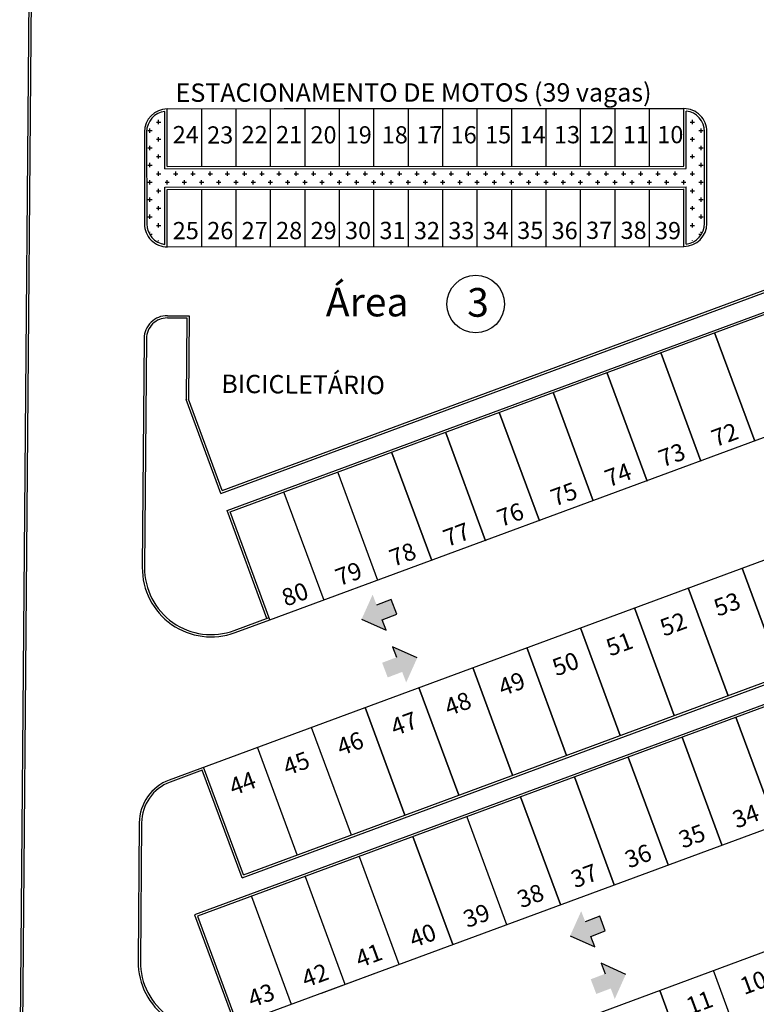
# Model space of a CAD drawing. Extents: x -127792 to 24300, y -148768 to 28629.
# Drawn here: x -127670 to -127638, y -148704 to -148662 of the extents above; entities that cross this region are included whole.
import ezdxf

# ---------------------------------------------------------------- set-up
doc = ezdxf.new("R2010")
doc.units = 0
doc.header["$LTSCALE"] = 0.5
doc.header["$MEASUREMENT"] = 0
doc.layers.add('HID-ARQUITETURA', color=9, linetype='Continuous')
pattern_1 = [(0, (-127333.7266006536, -145201.7805560389), (0.375, 0.375), [0.1875, -0.5625]), (90, (-127333.6328506536, -145201.8743060389), (-0.375, 0.375), [0.1875, -0.5625])]

msp = doc.modelspace()

# ---------------------------------------------------------------- hatches: boundary and pattern name
at = {"layer": 'HID-ARQUITETURA'}
for points in [[(-127654.7893796563, -148687.6791218977), (-127653.7167119282, -148688.1597041268), (-127653.8903273215, -148687.7042494627), (-127653.2609061071, -148687.4643195196), (-127653.5042396651, -148686.8259694177), (-127654.1336608795, -148687.0658993607), (-127654.3087974272, -148686.6064541698)], [(-127652.3664206342, -148689.3592531267), (-127653.4390883622, -148688.8786708976), (-127653.265472969, -148689.3341255617), (-127653.8948941833, -148689.5740555048), (-127653.6515606253, -148690.2124056067), (-127653.0221394109, -148689.9724756636), (-127652.8470028632, -148690.4319208547)], [(-127645.705709902, -148701.459879593), (-127644.633042174, -148701.940461822), (-127644.8066575672, -148701.485007158), (-127644.1772363529, -148701.2450772149), (-127644.420569911, -148700.606727113), (-127645.0499911253, -148700.8466570561), (-127645.225127673, -148700.387211865)], [(-127643.28275088, -148703.1400108219), (-127644.3554186079, -148702.6594285929), (-127644.1818032147, -148703.114883257), (-127644.8112244291, -148703.3548132001), (-127644.567890871, -148703.993163302), (-127643.9384696567, -148703.7532333589), (-127643.763333109, -148704.21267855)]]:
    msp.add_hatch(color=256, dxfattribs=at).paths.add_polyline_path(points, flags=0)

# ---------------------------------------------------------------- linework, layer by layer
for p, q in [((-127669.1097823291, -148639.6173827935), (-127669.6799587873, -148708.0342385575)), ((-127669.0097858016, -148639.6182161505), (-127669.5798096365, -148708.0167582839)), ((-127663.3520665085, -148668.0618361569), (-127663.3520659993, -148665.567416524)), ((-127663.2520664881, -148667.9617671421), (-127663.2520659777, -148665.4617665468)), ((-127663.2520659777, -148665.4617665468), (-127640.7527560887, -148665.446244043)), ((-127661.7520664879, -148667.9607322768), (-127661.7520659804, -148665.4752240838)), ((-127660.2520664877, -148667.9596974114), (-127660.2520659802, -148665.4741892184)), ((-127658.7520664875, -148667.9586625461), (-127658.75206598, -148665.4731543531)), ((-127640.7520659745, -148665.4462435669), (-127658.1616756298, -148665.4582546345)), ((-127657.2520664873, -148667.9576276808), (-127657.2520659798, -148665.4721194878)), ((-127655.752066487, -148667.9565928155), (-127655.7520659796, -148665.4710846225)), ((-127654.2520664868, -148667.9555579502), (-127654.2520659794, -148665.4700497571)), ((-127652.7520664866, -148667.9545230848), (-127652.7520659791, -148665.4690148918)), ((-127651.2520664864, -148667.9534882195), (-127651.2520659789, -148665.4679800265)), ((-127649.7520664862, -148667.9524533542), (-127649.7520659787, -148665.4669451612)), ((-127648.2520664852, -148667.9472778025), (-127648.2520659777, -148665.4617696095)), ((-127646.7520664858, -148667.9503836235), (-127646.7520659783, -148665.4648754305)), ((-127645.2520664854, -148667.9483135866), (-127645.2520659779, -148665.4628053936)), ((-127643.7520664851, -148667.9472787212), (-127643.7520659777, -148665.4617705283)), ((-127642.2520664852, -148667.9472790275), (-127642.2520659777, -148665.4617708345)), ((-127640.7520664847, -148667.9452089906), (-127640.7520659743, -148665.4452083953)), ((-127640.7520664849, -148667.9462441622), (-127640.7520659745, -148665.446243805)), ((-127640.6520665053, -148668.046175195), (-127640.6520659961, -148665.5518166344)), ((-127664.2513758296, -148666.4624562189), (-127664.2486161894, -148670.4624552669)), ((-127664.1513758534, -148666.4623872278), (-127664.1486162132, -148670.4623862759)), ((-127639.8523544038, -148670.4462451396), (-127639.8523535871, -148666.446244187)), ((-127639.7523544038, -148670.44624516), (-127639.7523535871, -148666.4462442075)), ((-127660.6424564862, -148682.9496327868), (-127618.3387663056, -148667.3185692798)), ((-127660.5139956002, -148683.0087749949), (-127618.3972005845, -148667.4467685885)), ((-127663.3520665085, -148668.0618361569), (-127640.6520665053, -148668.046175195)), ((-127663.2520664881, -148667.9617671421), (-127640.7520664849, -148667.9462441622)), ((-127663.3520671811, -148671.3557999991), (-127663.3520666719, -148668.8618363475)), ((-127663.3520666719, -148668.8618363475), (-127640.6520666687, -148668.8461753855)), ((-127663.2520672027, -148671.4617594029), (-127663.2520666923, -148668.9617673802)), ((-127663.2520666923, -148668.9617673802), (-127640.7520666891, -148668.9462444003)), ((-127661.7520672023, -148671.4596979386), (-127661.7520666921, -148668.9607325149)), ((-127660.2520672021, -148671.4586630733), (-127660.2520666919, -148668.9596976496)), ((-127658.7520672019, -148671.457628208), (-127658.7520666917, -148668.9586627842)), ((-127657.2520672017, -148671.4565933427), (-127657.2520666914, -148668.9576279189)), ((-127655.7520672015, -148671.4555584773), (-127655.7520666912, -148668.9565930536)), ((-127654.2520672013, -148671.454523612), (-127654.252066691, -148668.9555581883)), ((-127652.7520672011, -148671.4534887467), (-127652.7520666908, -148668.954523323)), ((-127651.2520672008, -148671.4524538814), (-127651.2520666906, -148668.9534884576)), ((-127649.7520672006, -148671.451419016), (-127649.7520666904, -148668.9524535923)), ((-127648.2520671996, -148671.4462434643), (-127648.2520666893, -148668.9472780406)), ((-127646.7520672002, -148671.4493492853), (-127646.75206669, -148668.9503838616)), ((-127645.2520671998, -148671.4472792484), (-127645.2520666895, -148668.9483138247)), ((-127643.7520671996, -148671.4462443831), (-127643.7520666893, -148668.9472789594)), ((-127642.2520671996, -148671.4462446894), (-127642.2520666893, -148668.9472792656)), ((-127640.7520671994, -148671.445209824), (-127640.7520666889, -148668.9452092288)), ((-127640.7520671996, -148671.4462449956), (-127640.7520666891, -148668.9462444003)), ((-127640.652067178, -148671.3406399873), (-127640.6520666685, -148668.8451402139)), ((-127663.2479265173, -148671.4617651189), (-127640.7516644938, -148671.4462447178)), ((-127658.781028651, -148687.6988523452), (-127616.6358088031, -148672.1263430642)), ((-127660.9197311981, -148682.1992204108), (-127636.6516648584, -148673.2322559562)), ((-127660.8605889901, -148682.0707595248), (-127636.7516648442, -148673.1625975464)), ((-127663.2458567872, -148674.4617644049), (-127662.2999185138, -148674.4611117924)), ((-127663.2457877962, -148674.5617643811), (-127662.4007559523, -148674.561181385)), ((-127662.4007559523, -148674.561181385), (-127662.4303390792, -148678.1109325118)), ((-127662.2999185138, -148674.4611117924), (-127662.3301899284, -148678.0934522382)), ((-127664.258707465, -148675.4533076667), (-127664.3417778526, -148685.4211249012)), ((-127664.1587109375, -148675.4541410238), (-127664.2417813251, -148685.4219582582)), ((-127639.3989326432, -148675.2367159382), (-127637.6659656939, -148679.9267932886)), ((-127637.6659656939, -148679.9267932886), (-127639.3989326432, -148675.2367159382)), ((-127641.7439713184, -148676.1031994129), (-127640.0110043691, -148680.7932767632)), ((-127640.0110043691, -148680.7932767632), (-127641.7439713184, -148676.1031994129)), ((-127614.8436167383, -148676.8244187735), (-127663.1650933277, -148694.6790330187)), ((-127644.0890099936, -148676.9696828875), (-127642.3560430443, -148681.6597602379)), ((-127642.3560430443, -148681.6597602379), (-127644.0890099936, -148676.9696828875)), ((-127660.9197311981, -148682.1992204108), (-127662.4303390792, -148678.1109325118)), ((-127660.8605889901, -148682.0707595248), (-127662.3301899284, -148678.0934522382)), ((-127646.4340486688, -148677.8361663622), (-127644.7010817195, -148682.5262437126)), ((-127644.7010817195, -148682.5262437126), (-127646.4340486688, -148677.8361663622)), ((-127648.779087344, -148678.7026498368), (-127647.0461203947, -148683.3927271872)), ((-127647.0461203947, -148683.3927271872), (-127648.779087344, -148678.7026498368)), ((-127651.1241260192, -148679.5691333115), (-127649.3911590699, -148684.2592106619)), ((-127649.3911590699, -148684.2592106619), (-127651.1241260192, -148679.5691333115)), ((-127653.4691646944, -148680.4356167861), (-127651.7361977451, -148685.1256941365)), ((-127651.7361977451, -148685.1256941365), (-127653.4691646944, -148680.4356167861)), ((-127659.9965461238, -148698.9331162032, 0.1216314150296966), (-127612.9499790763, -148681.5495765128, 0.1216314150296966)), ((-127659.9374607868, -148698.8046763308, 0.1216314150296966), (-127613.0791532748, -148681.4906978712, 0.1216314150296966)), ((-127654.0812364203, -148685.9921776112), (-127655.8142033696, -148681.3021002608)), ((-127612.6665326796, -148682.2991754835, 0.1216314150296966), (-127662.0638331475, -148700.5513028367, 0.1216314150296966)), ((-127656.4262750955, -148686.8586610858), (-127658.1592420448, -148682.1685837354)), ((-127612.7249669585, -148682.4273747922, 0.1216314150296966), (-127661.9353722615, -148700.6104450447, 0.1216314150296966)), ((-127658.9094895369, -148687.6397101372), (-127660.6424564862, -148682.9496327868)), ((-127658.781028651, -148687.6988523452), (-127660.5139956002, -148683.0087749949)), ((-127638.2199272421, -148685.4497222066, 0.1216314150296966), (-127636.4869602928, -148690.139799557, 0.1216314150296966)), ((-127636.4869602928, -148690.139799557, 0.1216314150296966), (-127638.2199272421, -148685.4497222066, 0.1216314150296966)), ((-127640.5649659173, -148686.3162056813, 0.1216314150296966), (-127638.831998968, -148691.0062830317, 0.1216314150296966)), ((-127638.831998968, -148691.0062830317, 0.1216314150296966), (-127640.5649659173, -148686.3162056813, 0.1216314150296966)), ((-127660.4824870139, -148705.4161719932), (-127610.9524344431, -148687.1149932087)), ((-127653.5042396651, -148686.8259694177, -0.8518947364187262), (-127654.1336608795, -148687.0658993607, -0.8518947364187262)), ((-127653.2609061071, -148687.4643195196, -0.8518947364187262), (-127653.5042396651, -148686.8259694177, -0.8518947364187262)), ((-127653.8903273215, -148687.7042494627, -0.8518947364187262), (-127653.2609061071, -148687.4643195196, -0.8518947364187262)), ((-127641.1770376432, -148691.8727665063, 0.1216314150296966), (-127642.9100045925, -148687.1826891559, 0.1216314150296966)), ((-127642.9100045925, -148687.1826891559, 0.1216314150296966), (-127641.1770376432, -148691.8727665063, 0.1216314150296966)), ((-127660.3365298873, -148688.1669964862), (-127658.8156879899, -148687.6050507982)), ((-127660.3018705483, -148688.2607980332), (-127658.781028651, -148687.6988523452)), ((-127654.7893796563, -148687.6791218977, -0.8518947364187262), (-127653.7167119282, -148688.1597041268, -0.8518947364187262)), ((-127653.7167119282, -148688.1597041268, -0.8518947364187262), (-127653.8903273215, -148687.7042494627, -0.8518947364187262)), ((-127645.2550432677, -148688.0491726306, 0.1216314150296966), (-127643.5220763184, -148692.739249981, 0.1216314150296966)), ((-127643.5220763184, -148692.739249981, 0.1216314150296966), (-127645.2550432677, -148688.0491726306, 0.1216314150296966)), ((-127652.3664206342, -148689.3592531267, -0.8518947364187262), (-127653.4390883622, -148688.8786708976, -0.8518947364187262)), ((-127653.4390883622, -148688.8786708976, -0.8518947364187262), (-127653.265472969, -148689.3341255617, -0.8518947364187262)), ((-127647.6000819429, -148688.9156561052, 0.1216314150296966), (-127645.8671149936, -148693.6057334556, 0.1216314150296966)), ((-127645.8671149936, -148693.6057334556, 0.1216314150296966), (-127647.6000819429, -148688.9156561052, 0.1216314150296966)), ((-127649.9451206181, -148689.7821395799, 0.1216314150296966), (-127648.2121536688, -148694.4722169303, 0.1216314150296966)), ((-127648.2121536688, -148694.4722169303, 0.1216314150296966), (-127649.9451206181, -148689.7821395799, 0.1216314150296966)), ((-127650.557249215, -148695.3387214185, 0.1216314150296966), (-127652.2902161643, -148690.6486440682, 0.1216314150296966)), ((-127652.2901592933, -148690.6486230545, 0.1216314150296966), (-127650.557192344, -148695.3387004049, 0.1216314150296966)), ((-127609.1691574632, -148691.7864811812), (-127667.5994853225, -148713.3762801231)), ((-127654.6351979685, -148691.5151065292, 0.1216314150296966), (-127652.9022310192, -148696.2051838796, 0.1216314150296966)), ((-127652.9022310192, -148696.2051838796, 0.1216314150296966), (-127654.6351979685, -148691.5151065292, 0.1216314150296966)), ((-127638.4849286385, -148691.9455892846, 0.1216314150296966), (-127636.7519616892, -148696.635666635, 0.1216314150296966)), ((-127636.7519616892, -148696.635666635, 0.1216314150296966), (-127638.4849286385, -148691.9455892846, 0.1216314150296966)), ((-127656.9802366437, -148692.3815900038, 0.1216314150296966), (-127655.2472696944, -148697.0716673542, 0.1216314150296966)), ((-127639.0970003643, -148697.5021501096, 0.1216314150296966), (-127640.8299673137, -148692.8120727592, 0.1216314150296966)), ((-127640.8299673137, -148692.8120727592, 0.1216314150296966), (-127639.0970003643, -148697.5021501096, 0.1216314150296966)), ((-127657.5923652406, -148697.9381718425, 0.1216314150296966), (-127659.3253321899, -148693.2480944921, 0.1216314150296966)), ((-127643.1750059889, -148693.6785562338, 0.1216314150296966), (-127641.4420390395, -148698.3686335842, 0.1216314150296966)), ((-127641.4420390395, -148698.3686335842, 0.1216314150296966), (-127643.1750059889, -148693.6785562338, 0.1216314150296966)), ((-127661.7255596051, -148694.2537384628), (-127663.130436352, -148694.7728354389)), ((-127659.9965461238, -148698.9331162032), (-127661.7255596051, -148694.2537384628)), ((-127659.9374039158, -148698.8046553172), (-127661.6703708651, -148694.1145779668)), ((-127645.5200446641, -148694.5450397085, 0.1216314150296966), (-127643.7870777147, -148699.2351170589, 0.1216314150296966)), ((-127643.7870777147, -148699.2351170589, 0.1216314150296966), (-127645.5200446641, -148694.5450397085, 0.1216314150296966)), ((-127646.1321163899, -148700.1016005336, 0.1216314150296966), (-127647.8650833392, -148695.4115231832, 0.1216314150296966)), ((-127647.8650833392, -148695.4115231832, 0.1216314150296966), (-127646.1321163899, -148700.1016005336, 0.1216314150296966)), ((-127664.4718370984, -148696.5383968188), (-127664.5221630091, -148702.5771248728)), ((-127664.3718405709, -148696.5392301758), (-127664.4221664815, -148702.5779582298)), ((-127650.2101220144, -148696.2780066578, 0.1216314150296966), (-127648.4771550651, -148700.9680840082, 0.1216314150296966)), ((-127650.8221937403, -148701.8345674829, 0.1216314150296966), (-127652.5551606896, -148697.1444901325, 0.1216314150296966)), ((-127652.5551606896, -148697.1444901325, 0.1216314150296966), (-127650.8221937403, -148701.8345674829, 0.1216314150296966)), ((-127654.9001993648, -148698.0109736071, 0.1216314150296966), (-127653.1672324155, -148702.7010509575, 0.1216314150296966)), ((-127657.2452949111, -148698.8774780954, 0.1216314150296966), (-127655.5123279617, -148703.5675554458, 0.1216314150296966)), ((-127659.5903335862, -148699.7439615701, 0.1216314150296966), (-127657.8573666369, -148704.4340389205, 0.1216314150296966)), ((-127662.0638331475, -148700.5513028367), (-127660.3269127302, -148705.2520797971)), ((-127661.9353722615, -148700.6104450447), (-127660.2024053121, -148705.3005223951)), ((-127644.420569911, -148700.606727113), (-127645.0499911253, -148700.8466570561)), ((-127644.1772363529, -148701.2450772149), (-127644.420569911, -148700.606727113)), ((-127644.8066575672, -148701.485007158), (-127644.1772363529, -148701.2450772149)), ((-127645.705709902, -148701.459879593), (-127644.633042174, -148701.940461822)), ((-127644.633042174, -148701.940461822), (-127644.8066575672, -148701.485007158)), ((-127643.28275088, -148703.1400108219), (-127644.3554186079, -148702.6594285929)), ((-127644.3554186079, -148702.6594285929), (-127644.1818032147, -148703.114883257)), ((-127637.7260542709, -148707.6685557777, -0.390140556609731), (-127639.4590212202, -148702.9784784273, -0.390140556609731)), ((-127656.5404056522, -148703.9585039823), (-127654.195366977, -148703.0920205076)), ((-127641.8040598954, -148703.844961902, -0.390140556609731), (-127640.0710929461, -148708.5350392524, -0.390140556609731)), ((-127640.0710929461, -148708.5350392524, -0.390140556609731), (-127641.8040598954, -148703.844961902, -0.390140556609731))]:
    msp.add_line(p, q, dxfattribs=at)
msp.add_circle((-127649.8188179991, -148673.9558931184), 1.253889170675711, dxfattribs=at)
for centre, radius, start, end in [((-127663.2513760676, -148666.4617663088), 0.9999999999999998, 90.0395289725703, 180.0395288891939), ((-127663.2513760676, -148666.4617663088), 0.9999999999999998, 90.0395289725703, 180.0395288891939), ((-127663.2513760676, -148666.4617663088), 0.9, 96.42356816185809, 180.0395288891939), ((-127640.7520661787, -148666.446243805), 0.9999999999999998, 359.9999883273134, 90.0395289725703), ((-127640.7520661787, -148666.446243805), 0.9, 89.99998832731345, 90.0395289725703), ((-127640.7520661787, -148666.446243805), 0.9, 359.9999883273134, 83.62061805095588), ((-127663.2486164274, -148670.4617653568), 0.9999999999999998, 180.0395288891939, 270.0395289725703), ((-127663.2486164274, -148670.4617653568), 0.9, 180.0395288891939, 263.3995310174191), ((-127640.7523544038, -148670.4462449558), 0.9999999999999998, 270.0395289725703, 359.9999883273134), ((-127640.7523544038, -148670.4462449558), 0.9, 276.3977697936979, 359.9999883273134), ((-127663.2587421898, -148675.4616412368), 1, 89.4829754267856, 179.5225160588467), ((-127663.2587421898, -148675.4616412368), 0.9, 89.45286977021725, 179.5225160588467), ((-127661.3416507179, -148685.446751623), 3, 179.5225160588467, 290.2790926179315), ((-127661.3416507179, -148685.446751623), 2.9, 179.5225160588467, 290.2790926179315), ((-127662.471906548, -148696.5550639588, -1.461679732e-06), 2, 110.2790926179316, 179.5225160588467), ((-127662.471906548, -148696.5550639588, -1.461679732e-06), 1.9, 110.2790926179316, 179.5225160588467), ((-127661.5222671835, -148702.6021255829, 3.0363827e-09), 3, 179.5225160588467, 290.2790926179315), ((-127661.5222671835, -148702.6021255829, 3.0363827e-09), 2.9, 179.5225160588467, 290.2790926179315)]:
    msp.add_arc(centre, radius, start, end, dxfattribs=at)

# ---------------------------------------------------------------- texts
at = {"layer": 'HID-ARQUITETURA', "char_height": 1.25, "attachment_point": 1}
for s, insert in [('Área', (-127656.3485997274, -148673.2421742113)), ('3', (-127650.1930358848, -148673.2576188563))]:
    msp.add_mtext_dynamic_manual_height_columns(s, width=500, gutter_width=1, heights=[485.5045040207915], dxfattribs=dict(at, insert=insert))

# ---------------------------------------------------------------- next in the draw order: texts
at = {"layer": 'HID-ARQUITETURA', "attachment_point": 7, "bg_fill": 3, "box_fill_scale": 1.25, "bg_fill_color": 0, "bg_fill_transparency": 0}
for s, insert, char_height, width, rotation, line_spacing_factor in [('{\\fArial|b0|i0|c0|p34;ESTACIONAMENTO DE MOTOS (39 vagas) }', (-127662.8883918404, -148665.1518457317), 0.7999999999999997, 24.47595905926651, 0.039528937448963596, 0.9385317878468564), ('{\\fArial|b0|i0|c0|p34;23}', (-127661.5151305039, -148666.9665913593, -0.0358068115994634), 0.75, 0.4966936331082718, 0.039528937448963596, 0.9385317878468562), ('{\\fArial|b0|i0|c0|p34;22}', (-127660.0151305012, -148666.9531344348, -0.0358068115994634), 0.75, 0.4966936331082718, 0.039528937448963596, 0.9385317878468562), ('{\\fArial|b0|i0|c0|p34;21}', (-127658.5151305012, -148666.9531347411, -0.0358068115994634), 0.75, 0.4966936331082718, 0.039528937448963596, 0.9385317878468562), ('{\\fArial|b0|i0|c0|p34;20}', (-127657.0151305033, -148666.9634867633, -0.0358068115994634), 0.75, 0.4966936331082718, 0.039528937448963596, 0.9385317878468562), ('{\\fArial|b0|i0|c0|p34;19}', (-127655.4805473351, -148666.9624280387, -0.0358068115994634), 0.75, 0.4966936331082718, 0.039528937448963596, 0.9385317878468562), ('{\\fArial|b0|i0|c0|p34;18}', (-127653.9113809988, -148666.9613454548, -0.0358068115994634), 0.75, 0.4966936331082718, 0.039528937448963596, 0.9385317878468562), ('{\\fArial|b0|i0|c0|p34;17}', (-127652.4113809986, -148666.9603105895, -0.0358068115994634), 0.75, 0.4966936331082718, 0.039528937448963596, 0.9385317878468562), ('{\\fArial|b0|i0|c0|p34;16}', (-127650.9113809984, -148666.9592757241, -0.0358068115994634), 0.75, 0.4966936331082718, 0.039528937448963596, 0.9385317878468562), ('{\\fArial|b0|i0|c0|p34;15}', (-127649.4113809982, -148666.9582408588, -0.0358068115994634), 0.75, 0.4966936331082718, 0.039528937448963596, 0.9385317878468562), ('{\\fArial|b0|i0|c0|p34;13}', (-127646.4113809978, -148666.9561711282, -0.0358068115994634), 0.75, 0.4966936331082718, 0.039528937448963596, 0.9385317878468562), ('{\\fArial|b0|i0|c0|p34;12}', (-127644.9113809974, -148666.9541010912, -0.0358068115994634), 0.75, 0.4966936331082718, 0.039528937448963596, 0.9385317878468562), ('{\\fArial|b0|i0|c0|p34;11}', (-127643.4113809972, -148666.9530662259, -0.0358068115994634), 0.75, 0.4966936331082718, 0.039528937448963596, 0.9385317878468562), ('{\\fArial|b0|i0|c0|p34;10}', (-127641.9113809972, -148666.9530665322, -0.0358068115994634), 0.75, 0.4966936331082718, 0.039528937448963596, 0.9385317878468562), ('{\\fArial|b0|i0|c0|p34;25}', (-127663.0122473359, -148671.1321779007, -0.0358068115994634), 0.75, 0.4966936331082718, 0.039528937448963596, 0.9385317878468562), ('{\\fArial|b0|i0|c0|p34;26}', (-127661.5122473357, -148671.1311430354, -0.0358068115994634), 0.75, 0.4966936331082718, 0.039528937448963596, 0.9385317878468562), ('{\\fArial|b0|i0|c0|p34;27}', (-127660.0122473355, -148671.1301081701, -0.0358068115994634), 0.75, 0.4966936331082718, 0.039528937448963596, 0.9385317878468562), ('{\\fArial|b0|i0|c0|p34;28}', (-127658.5122473353, -148671.1290733048, -0.0358068115994634), 0.75, 0.4966936331082718, 0.039528937448963596, 0.9385317878468562), ('{\\fArial|b0|i0|c0|p34;29}', (-127657.0122473351, -148671.1280384394, -0.0358068115994634), 0.75, 0.4966936331082718, 0.039528937448963596, 0.9385317878468562), ('{\\fArial|b0|i0|c0|p34;30}', (-127655.5122473349, -148671.1270035741, -0.0358068115994634), 0.75, 0.4966936331082718, 0.039528937448963596, 0.9385317878468562), ('{\\fArial|b0|i0|c0|p34;31}', (-127654.0122473347, -148671.1259687088, -0.0358068115994634), 0.75, 0.4966936331082718, 0.039528937448963596, 0.9385317878468562), ('{\\fArial|b0|i0|c0|p34;32}', (-127652.512247336, -148671.1321800446, -0.0358068115994634), 0.75, 0.4966936331082718, 0.039528937448963596, 0.9385317878468562), ('{\\fArial|b0|i0|c0|p34;33}', (-127651.0122473359, -148671.1321803509, -0.0358068115994634), 0.75, 0.4966936331082718, 0.039528937448963596, 0.9385317878468562), ('{\\fArial|b0|i0|c0|p34;34}', (-127649.5122473359, -148671.1321806571, -0.0358068115994634), 0.75, 0.4966936331082718, 0.039528937448963596, 0.9385317878468562), ('{\\fArial|b0|i0|c0|p34;36}', (-127646.5122473359, -148671.1321812697, -0.0358068115994634), 0.75, 0.4966936331082718, 0.039528937448963596, 0.9385317878468562), ('{\\fArial|b0|i0|c0|p34;37}', (-127645.0122473332, -148671.1187243452, -0.0358068115994634), 0.75, 0.4966936331082718, 0.039528937448963596, 0.9385317878468562), ('{\\fArial|b0|i0|c0|p34;38}', (-127643.5122473332, -148671.1187246515, -0.0358068115994634), 0.75, 0.4966936331082718, 0.039528937448963596, 0.9385317878468562), ('{\\fArial|b0|i0|c0|p34;39}', (-127642.0122473359, -148671.1321821885, -0.0358068115994634), 0.75, 0.4966936331082718, 0.039528937448963596, 0.9385317878468562), ('{\\fArial|b0|i0|c0|p34;BICICLETÁRIO }', (-127660.9009260873, -148677.8246696737), 0.7999999999999998, 7.669753049804406, 359.52251608199, 0.9385317878468564), ('{\\fArial|b0|i0|c0|p34;72}', (-127639.376167613, -148680.1917265008, 0.2685091415804081), 0.75, 0.6042320711979327, 20.27909258985555, 0.9385317878468562), ('{\\fArial|b0|i0|c0|p34;73}', (-127641.6787532551, -148681.0724055593, 0.2685091415804445), 0.75, 0.6042320711979327, 20.27909258985555, 0.9385317878468562), ('{\\fArial|b0|i0|c0|p34;74}', (-127644.0237919303, -148681.9388890339, 0.2685091415804445), 0.75, 0.6042320711979327, 20.27909258985555, 0.9385317878468562), ('{\\fArial|b0|i0|c0|p34;75}', (-127646.3785454858, -148682.7790802934, 0.2685091415804445), 0.75, 0.6042320711979327, 20.27909258985555, 0.9385317878468562), ('{\\fArial|b0|i0|c0|p34;76}', (-127648.7138692807, -148683.6718559833, 0.2685091415804445), 0.75, 0.6042320711979327, 20.27909258985555, 0.9385317878468562), ('{\\fArial|b0|i0|c0|p34;77}', (-127651.0589079559, -148684.5383394579, 0.2685091415804445), 0.75, 0.6042320711979327, 20.27909258985555, 0.9385317878468562), ('{\\fArial|b0|i0|c0|p34;78}', (-127653.4039466311, -148685.4048229325, 0.2685091415804445), 0.75, 0.6042320711979327, 20.27909258985555, 0.9385317878468562), ('{\\fArial|b0|i0|c0|p34;79}', (-127655.7587001866, -148686.245014192, 0.2685091415804445), 0.75, 0.6042320711979327, 20.27909258985555, 0.9385317878468562), ('{\\fArial|b0|i0|c0|p34;80}', (-127658.0940239815, -148687.1377898819, 0.2685091415804445), 0.75, 0.6042320711979327, 20.27909258985555, 0.9385317878468562), ('{\\fArial|b0|i0|c0|p34;53}', (-127639.2744725876, -148687.5721116187, -0.0358068115994634), 0.75, 0.6042320711979327, 20.27909258985555, 0.9385317878468562), ('{\\fArial|b0|i0|c0|p34;52}', (-127641.6195112628, -148688.4385950933, -0.0358068115994634), 0.75, 0.6042320711979327, 20.27909258985555, 0.9385317878468562), ('{\\fArial|b0|i0|c0|p34;51}', (-127643.964549938, -148689.305078568, -0.0358068115994634), 0.75, 0.6042320711979327, 20.27909258985555, 0.9385317878468562), ('{\\fArial|b0|i0|c0|p34;50}', (-127646.3095886132, -148690.1715620426, -0.0358068115994634), 0.75, 0.6042320711979327, 20.27909258985555, 0.9385317878468562), ('{\\fArial|b0|i0|c0|p34;49}', (-127648.6546272884, -148691.0380455173, -0.0358068115994634), 0.75, 0.6042320711979327, 20.27909258985555, 0.9385317878468562), ('{\\fArial|b0|i0|c0|p34;48}', (-127650.9996659636, -148691.9045289919, -0.0358068115994634), 0.75, 0.6042320711979327, 20.27909258985555, 0.9385317878468562), ('{\\fArial|b0|i0|c0|p34;47}', (-127653.3447615098, -148692.7710334802, -0.0358068115994634), 0.75, 0.6042320711979327, 20.27909258985555, 0.9385317878468562), ('{\\fArial|b0|i0|c0|p34;46}', (-127655.689743314, -148693.6374959412, -0.0358068115994634), 0.75, 0.6042320711979327, 20.27909258985555, 0.9385317878468562), ('{\\fArial|b0|i0|c0|p34;45}', (-127658.0347819892, -148694.5039794159, -0.0358068115994634), 0.75, 0.6042320711979327, 20.27909258985555, 0.9385317878468562), ('{\\fArial|b0|i0|c0|p34;44}', (-127660.3798775354, -148695.3704839042, -0.0358068115994634), 0.75, 0.6042320711979327, 20.27909258985555, 0.9385317878468562), ('{\\fArial|b0|i0|c0|p34;34}', (-127638.4605138554, -148696.7967731295, -0.0358068115994634), 0.75, 0.6042320711979327, 20.27909258985555, 0.9385317878468562), ('{\\fArial|b0|i0|c0|p34;35}', (-127640.8038458624, -148697.6678755068, -0.0358068115994634), 0.75, 0.6042320711979327, 20.27909258985555, 0.9385317878468562), ('{\\fArial|b0|i0|c0|p34;36}', (-127643.1488845376, -148698.5343589814, -0.0358068115994634), 0.75, 0.6042320711979327, 20.27909258985555, 0.9385317878468562), ('{\\fArial|b0|i0|c0|p34;37}', (-127645.495629881, -148699.3962235534, -0.0358068115994634), 0.75, 0.6042320711979327, 20.27909258985555, 0.9385317878468562), ('{\\fArial|b0|i0|c0|p34;38}', (-127647.838961888, -148700.2673259307, -0.0358068115994634), 0.75, 0.6042320711979327, 20.27909258985555, 0.9385317878468562), ('{\\fArial|b0|i0|c0|p34;39}', (-127650.1857072314, -148701.1291905027, -0.0358068115994634), 0.75, 0.6042320711979327, 20.27909258985555, 0.9385317878468562), ('{\\fArial|b0|i0|c0|p34;40}', (-127652.5307459065, -148701.9956739773, -0.0358068115994634), 0.75, 0.6042320711979327, 20.27909258985555, 0.9385317878468562), ('{\\fArial|b0|i0|c0|p34;41}', (-127654.8758414528, -148702.8621784657, -0.0358068115994634), 0.75, 0.6042320711979327, 20.27909258985555, 0.9385317878468562), ('{\\fArial|b0|i0|c0|p34;42}', (-127657.220880128, -148703.7286619403, -0.0358068115994634), 0.75, 0.6042320711979327, 20.27909258985555, 0.9385317878468562), ('{\\fArial|b0|i0|c0|p34;10}', (-127638.130437926, -148704.0442096434, -0.4259473682091944), 0.75, 0.6042320711979327, 20.27909258985555, 0.9385317878468562), ('{\\fArial|b0|i0|c0|p34;43}', (-127659.564212135, -148704.5997643176, -0.0358068115994634), 0.75, 0.6042320711979327, 20.27909258985555, 0.9385317878468562), ('{\\fArial|b0|i0|c0|p34;11}', (-127640.4754766012, -148704.910693118, -0.4259473682091944), 0.75, 0.6042320711979327, 20.27909258985555, 0.9385317878468562)]:
    msp.add_mtext(s, dxfattribs=dict(at, insert=insert, char_height=char_height, width=width, rotation=rotation, line_spacing_factor=line_spacing_factor))

# ---------------------------------------------------------------- next in the draw order: hatches: boundary and pattern name
at = {"layer": 'HID-ARQUITETURA'}
h = msp.add_hatch(dxfattribs=at)
h.set_pattern_fill('CROSS', color=256, scale=1.5, style=0)
h.set_pattern_definition(pattern_1)
h.paths.add_polyline_path([(-127640.652065996, -148665.5518166345), (-127640.6503451134, -148668.0461740074), (-127639.8523539137, -148668.0456234651), (-127639.8523535871, -148666.446244187), (-127640.0812456629, -148665.846243942)])
edge = h.paths.add_edge_path()
edge.add_line((-127640.6520666685, -148668.8451402139), (-127639.8523540769, -148668.8451403772))
edge.add_line((-127639.8523540769, -148668.8451403772), (-127639.8523544038, -148670.4462451396))
edge.add_line((-127639.8523544038, -148670.4462451396), (-127640.0814377403, -148671.0461373049))
edge.add_line((-127640.0814377403, -148671.0461373049), (-127640.652067178, -148671.3406399873))
edge.add_line((-127640.652067178, -148671.3406399873), (-127640.6537881338, -148668.8461765731))

# ---------------------------------------------------------------- next in the draw order: texts
at = {"layer": 'HID-ARQUITETURA', "char_height": 0.75, "width": 0.4966936331082718, "attachment_point": 7, "rotation": 0.039528937448963596, "line_spacing_factor": 0.9385317878468562, "bg_fill": 3, "box_fill_scale": 1.25, "bg_fill_color": 0, "bg_fill_transparency": 0}
for s, insert in [('{\\fArial|b0|i0|c0|p34;24}', (-127663.0151305012, -148666.9531338223, -0.0358068115994634)), ('{\\fArial|b0|i0|c0|p34;14}', (-127647.9113809972, -148666.9530653071, -0.0358068115994634)), ('{\\fArial|b0|i0|c0|p34;35}', (-127648.0122473338, -148671.1218292475, -0.0358068115994634))]:
    msp.add_mtext(s, dxfattribs=dict(at, insert=insert))

# ---------------------------------------------------------------- next in the draw order: hatches: boundary and pattern name
at = {"layer": 'HID-ARQUITETURA'}
h = msp.add_hatch(dxfattribs=at)
h.set_pattern_fill('CROSS', color=256, scale=1.5, style=0)
h.set_pattern_definition(pattern_1)
h.paths.add_polyline_path([(-127639.852354077, -148668.8456236556), (-127639.8523539137, -148668.0456234651), (-127663.3520665085, -148668.0618361569), (-127663.3520659993, -148665.567416524), (-127663.9226346749, -148665.8622566073), (-127664.1513758534, -148666.4623872278), (-127664.1486162132, -148670.4623862759), (-127663.9203866757, -148671.0607016919), (-127663.3520671811, -148671.3557999991), (-127663.3537877913, -148668.8618375349)])

doc.saveas('drawing.dxf')
